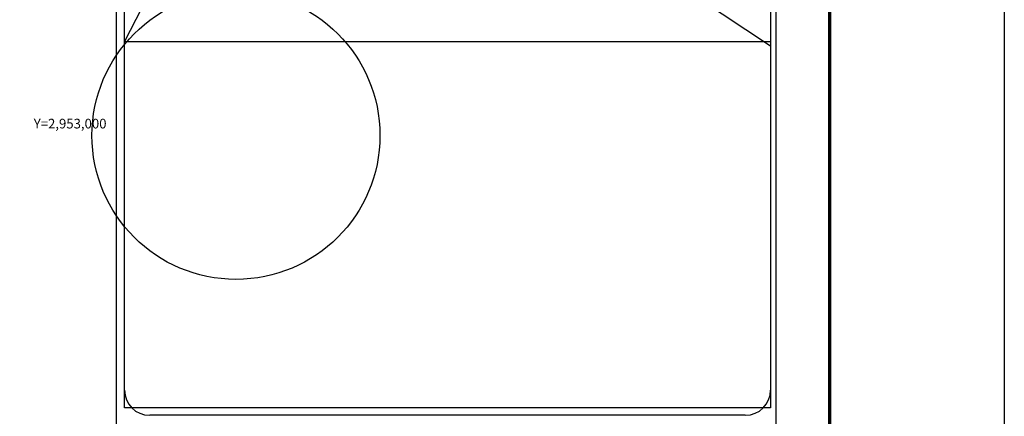
# Model space of a CAD drawing. Units: millimetres. Extents: x 643373 to 648537, y 2951542 to 2953414.
# Drawn here: x 648068 to 648537, y 2952788 to 2952977 of the extents above; entities that cross this region are included whole.
import ezdxf
from ezdxf.enums import TextEntityAlignment as Align

# ---------------------------------------------------------------- set-up
doc = ezdxf.new("R2010")
doc.units = ezdxf.units.MM
doc.header["$LTSCALE"] = 40
doc.layers.add('CVL_RET_TX', color=2, linetype='Continuous')
doc.layers.add('SOLAPA', color=7, linetype='Continuous')
doc.styles.add('ROMANA1', font='ROMANA1.shx')
picture_1 = doc.add_image_def('image2.bmp', size_in_pixel=(2025, 1150))

msp = doc.modelspace()

# ---------------------------------------------------------------- linework, layer by layer
at = {"layer": 'SOLAPA', "color": 7}
for p, q in [((648113.65, 2951637.24, -2.32), (648113.65, 2953234.88, -2.32)), ((648427.94, 2951637.24, -2.32), (648427.94, 2953234.88, -2.32)), ((648117.45, 2952800.29, -2.32), (648117.45, 2953216.9, -2.32)), ((648425.23, 2953216.9, -2.32), (648425.23, 2952800.29, -2.32)), ((648413.23, 2952788.29, -2.32), (648129.45, 2952788.29, -2.32))]:
    msp.add_line(p, q, dxfattribs=at)
at = {"layer": 'SOLAPA'}
for p, q in [((648195.01, 2953117.24, -2.32), (648117.43, 2952966.61, -2.32)), ((648194.59, 2953117.54, -2.32), (648425.23, 2952964.6, -2.32))]:
    msp.add_line(p, q, dxfattribs=at)
at = {"layer": 'SOLAPA', "color": 255, "linetype": 'Continuous'}
msp.add_lwpolyline([(646136.62, 2953341.63), (648536.62, 2953341.63), (648536.62, 2951541.63), (646136.62, 2951541.63)], close=True, dxfattribs=at)
at = {"layer": 'SOLAPA', "color": 7, "linetype": 'Continuous', "const_width": 1.6, "elevation": -2.32}
msp.add_lwpolyline([(648453.43, 2951604.72), (648453.43, 2953266.03)], dxfattribs=at)
at = {"layer": 'SOLAPA', "color": 1}
msp.add_circle((648170.54, 2952921.75, -2.32), 68.61, dxfattribs=at)
at = {"layer": 'SOLAPA', "color": 7}
for centre, start, end in [((648129.45, 2952800.29, -2.32), 180, 270), ((648413.23, 2952800.29, -2.32), 270, 0)]:
    msp.add_arc(centre, 12, start, end, dxfattribs=at)

# ---------------------------------------------------------------- texts
at = {"layer": 'CVL_RET_TX', "color": 7, "style": 'ROMANA1'}
msp.add_text('Y=2,953,000', height=4.6, dxfattribs=at).set_placement((648108.87, 2952927.44, -2.32), align=Align.MIDDLE_RIGHT)

# ---------------------------------------------------------------- referenced raster images: frames only (the image files are external)
at = {"layer": 'SOLAPA'}
image = msp.add_image(picture_1, insert=(648117.43, 2952791.81, -2.32), size_in_units=(307.79, 174.8), dxfattribs=at)
image.dxf.flags = 7

doc.saveas('drawing.dxf')
